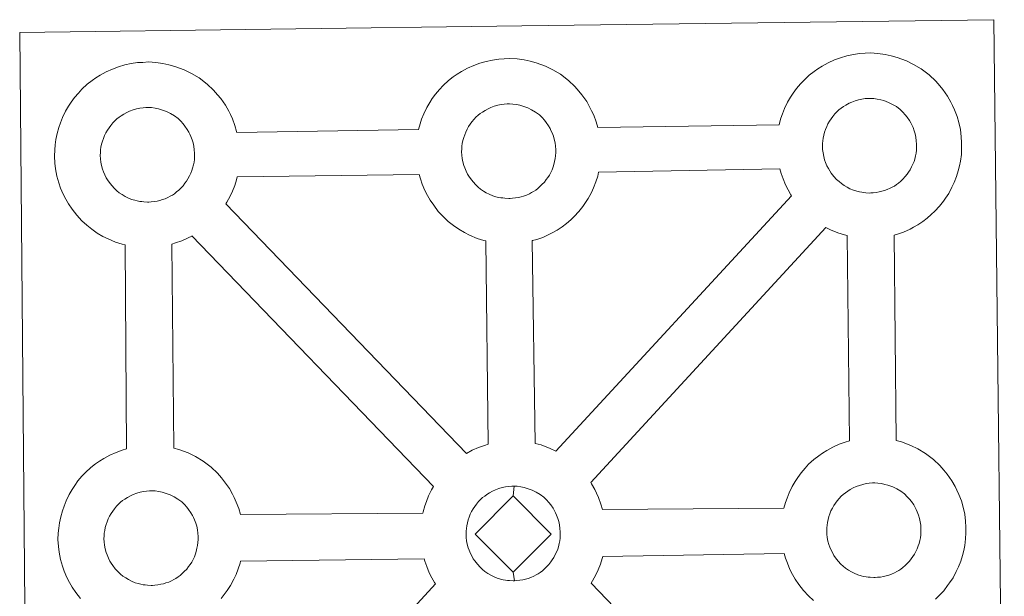
# Model space of a CAD drawing. Units: metres. Extents: x 559068 to 563549, y 4698218 to 4701227.
# Drawn here: x 559514 to 559674, y 4700921 to 4701015 of the extents above; entities that cross this region are included whole.
import ezdxf

# ---------------------------------------------------------------- set-up
doc = ezdxf.new("R2010")
doc.units = ezdxf.units.M
doc.header["$MEASUREMENT"] = 0
doc.layers.add('Level 63', color=7, linetype='Continuous', lineweight=0)

msp = doc.modelspace()

# ---------------------------------------------------------------- linework, layer by layer
at = {"layer": 'Level 63', "linetype": 'Continuous', "lineweight": 0}
for points in [[(559515.14, 4700869.48, 0.01), (559513.88, 4701012.89, 0.01), (559513.88, 4701012.89, 0.01), (559595.72, 4701013.96, 0.01), (559672.66, 4701014.96, 0.01), (559674.35, 4700867.48, 0.01)], [(559523.77, 4700920.54, 0.01), (559523.01, 4700921.52, 0.01), (559522.42, 4700922.39, 0.01), (559521.99, 4700923.17, 0.01), (559521.57, 4700923.97, 0.01), (559521.15, 4700924.99, 0.01), (559520.85, 4700925.83, 0.01), (559520.53, 4700926.94, 0.01), (559520.32, 4700928.1, 0.01), (559520.21, 4700929.06, 0.01), (559520.12, 4700930.16, 0.01), (559520.17, 4700931.21, 0.01), (559520.24, 4700932.02, 0.01), (559520.36, 4700932.89, 0.01), (559520.57, 4700933.9, 0.01), (559520.85, 4700934.87, 0.01), (559521.11, 4700935.61, 0.01), (559521.46, 4700936.49, 0.01), (559521.93, 4700937.5, 0.01), (559522.43, 4700938.33, 0.01), (559522.85, 4700938.96, 0.01), (559523.38, 4700939.72, 0.01), (559524.03, 4700940.48, 0.01), (559524.61, 4700941.12, 0.01), (559525.46, 4700941.92, 0.01), (559526.26, 4700942.51, 0.01), (559526.87, 4700942.94, 0.01), (559527.59, 4700943.4, 0.01), (559528.57, 4700943.94, 0.01), (559529.58, 4700944.39, 0.01), (559530.57, 4700944.73, 0.01), (559531.27, 4700944.96, 0.01), (559531.06, 4700978.22, 0.01), (559530.6, 4700978.35, 0.01), (559529.49, 4700978.66, 0.01), (559528.3, 4700979.2, 0.01), (559527.45, 4700979.61, 0.01), (559526.52, 4700980.15, 0.01), (559525.63, 4700980.78, 0.01), (559524.8, 4700981.43, 0.01), (559524.02, 4700982.17, 0.01), (559523.18, 4700983.06, 0.01), (559522.42, 4700984.05, 0.01), (559521.83, 4700984.9, 0.01), (559521.4, 4700985.68, 0.01), (559520.98, 4700986.5, 0.01), (559520.55, 4700987.5, 0.01), (559520.26, 4700988.35, 0.01), (559519.95, 4700989.46, 0.01), (559519.73, 4700990.61, 0.01), (559519.62, 4700991.57, 0.01), (559519.54, 4700992.68, 0.01), (559519.59, 4700993.73, 0.01), (559519.65, 4700994.54, 0.01), (559519.77, 4700995.41, 0.01), (559519.97, 4700996.42, 0.01), (559520.25, 4700997.4, 0.01), (559520.51, 4700998.12, 0.01), (559520.86, 4700999.02, 0.01), (559521.35, 4701000.02, 0.01), (559521.84, 4701000.85, 0.01), (559522.26, 4701001.49, 0.01), (559522.79, 4701002.24, 0.01), (559523.44, 4701003, 0.01), (559524.02, 4701003.64, 0.01), (559524.87, 4701004.43, 0.01), (559525.67, 4701005.04, 0.01), (559526.27, 4701005.45, 0.01), (559526.99, 4701005.91, 0.01), (559527.98, 4701006.46, 0.01), (559529, 4701006.91, 0.01), (559529.97, 4701007.26, 0.01), (559531, 4701007.58, 0.01), (559532.07, 4701007.8, 0.01), (559533.07, 4701007.95, 0.01), (559533.97, 4701008, 0.01), (559534.85, 4701008.06, 0.01), (559536.06, 4701007.97, 0.01), (559537.23, 4701007.82, 0.01), (559538.21, 4701007.59, 0.01), (559539.19, 4701007.34, 0.01), (559540.7, 4701006.77, 0.01), (559541.88, 4701006.18, 0.01), (559543.13, 4701005.46, 0.01), (559544.45, 4701004.46, 0.01), (559545.48, 4701003.48, 0.01), (559546.14, 4701002.7, 0.01), (559546.64, 4701002.08, 0.01), (559547.42, 4701000.99, 0.01), (559547.94, 4701000.05, 0.01), (559548.21, 4700999.49, 0.01), (559548.55, 4700998.77, 0.01), (559548.97, 4700997.69, 0.01), (559549.24, 4700996.72, 0.01), (559549.28, 4700996.55, 0.01), (559549.28, 4700996.55, 0.01), (559578.86, 4700997.03, 0.01), (559579.14, 4700997.98, 0.01), (559579.39, 4700998.72, 0.01), (559579.74, 4700999.62, 0.01), (559580.22, 4701000.61, 0.01), (559580.72, 4701001.44, 0.01), (559581.13, 4701002.08, 0.01), (559581.67, 4701002.83, 0.01), (559582.31, 4701003.59, 0.01), (559582.9, 4701004.24, 0.01), (559583.75, 4701005.02, 0.01), (559584.54, 4701005.63, 0.01), (559585.16, 4701006.05, 0.01), (559585.87, 4701006.51, 0.01), (559586.86, 4701007.05, 0.01), (559587.87, 4701007.5, 0.01), (559588.85, 4701007.85, 0.01), (559589.89, 4701008.16, 0.01), (559590.95, 4701008.38, 0.01), (559591.95, 4701008.54, 0.01), (559592.86, 4701008.6, 0.01), (559593.73, 4701008.64, 0.01), (559594.94, 4701008.56, 0.01), (559596.11, 4701008.4, 0.01), (559597.09, 4701008.18, 0.01), (559598.06, 4701007.92, 0.01), (559599.58, 4701007.36, 0.01), (559600.75, 4701006.77, 0.01), (559602, 4701006.05, 0.01), (559603.33, 4701005.05, 0.01), (559604.36, 4701004.07, 0.01), (559605.01, 4701003.29, 0.01), (559605.52, 4701002.68, 0.01), (559606.31, 4701001.59, 0.01), (559606.82, 4701000.65, 0.01), (559607.09, 4701000.08, 0.01), (559607.43, 4700999.36, 0.01), (559607.84, 4700998.28, 0.01), (559608.1, 4700997.38, 0.01), (559637.65, 4700997.81, 0.01), (559637.66, 4700997.89, 0.01), (559637.95, 4700998.87, 0.01), (559638.21, 4700999.61, 0.01), (559638.55, 4701000.49, 0.01), (559639.04, 4701001.5, 0.01), (559639.53, 4701002.33, 0.01), (559639.94, 4701002.96, 0.01), (559640.48, 4701003.71, 0.01), (559641.13, 4701004.48, 0.01), (559641.71, 4701005.12, 0.01), (559642.56, 4701005.91, 0.01), (559643.35, 4701006.52, 0.01), (559643.97, 4701006.93, 0.01), (559644.68, 4701007.4, 0.01), (559645.67, 4701007.93, 0.01), (559646.69, 4701008.39, 0.01), (559647.66, 4701008.73, 0.01), (559648.7, 4701009.05, 0.01), (559649.77, 4701009.26, 0.01), (559650.76, 4701009.43, 0.01), (559651.67, 4701009.49, 0.01), (559652.54, 4701009.53, 0.01), (559653.75, 4701009.45, 0.01), (559654.91, 4701009.29, 0.01), (559655.9, 4701009.07, 0.01), (559656.87, 4701008.8, 0.01), (559658.4, 4701008.24, 0.01), (559659.56, 4701007.66, 0.01), (559660.82, 4701006.94, 0.01), (559662.13, 4701005.94, 0.01), (559663.17, 4701004.95, 0.01), (559663.83, 4701004.17, 0.01), (559664.33, 4701003.56, 0.01), (559665.11, 4701002.47, 0.01), (559665.63, 4701001.53, 0.01), (559665.91, 4701000.97, 0.01), (559666.24, 4701000.25, 0.01), (559666.65, 4700999.17, 0.01), (559666.93, 4700998.2, 0.01), (559667.21, 4700997.03, 0.01), (559667.33, 4700995.87, 0.01), (559667.4, 4700994.92, 0.01), (559667.4, 4700993.98, 0.01), (559667.35, 4700992.98, 0.01), (559667.21, 4700991.9, 0.01), (559667.03, 4700991.1, 0.01), (559666.85, 4700990.28, 0.01), (559666.56, 4700989.36, 0.01), (559666.19, 4700988.42, 0.01), (559665.82, 4700987.64, 0.01), (559665.3, 4700986.62, 0.01), (559664.74, 4700985.83, 0.01), (559664.42, 4700985.37, 0.01), (559663.79, 4700984.53, 0.01), (559663.01, 4700983.74, 0.01), (559662.45, 4700983.17, 0.01), (559661.77, 4700982.57, 0.01), (559661.05, 4700982.03, 0.01), (559660.24, 4700981.49, 0.01), (559659.57, 4700981.12, 0.01), (559658.99, 4700980.81, 0.01), (559657.91, 4700980.31, 0.01), (559656.93, 4700979.98, 0.01), (559656.41, 4700979.84, 0.01), (559656.71, 4700946.33, 0.01), (559657.57, 4700946.09, 0.01), (559659.09, 4700945.53, 0.01), (559660.26, 4700944.95, 0.01), (559661.51, 4700944.23, 0.01), (559662.83, 4700943.24, 0.01), (559663.86, 4700942.24, 0.01), (559664.52, 4700941.46, 0.01), (559665.03, 4700940.85, 0.01), (559665.81, 4700939.76, 0.01), (559666.32, 4700938.82, 0.01), (559666.6, 4700938.25, 0.01), (559666.93, 4700937.53, 0.01), (559667.35, 4700936.46, 0.01), (559667.63, 4700935.47, 0.01), (559667.9, 4700934.32, 0.01), (559668.03, 4700933.15, 0.01), (559668.09, 4700932.2, 0.01), (559668.1, 4700931.27, 0.01), (559668.05, 4700930.28, 0.01), (559667.91, 4700929.18, 0.01), (559667.74, 4700928.39, 0.01), (559667.54, 4700927.57, 0.01), (559667.26, 4700926.65, 0.01), (559666.88, 4700925.7, 0.01), (559666.52, 4700924.94, 0.01), (559665.99, 4700923.91, 0.01), (559665.44, 4700923.11, 0.01), (559665.11, 4700922.66, 0.01), (559664.48, 4700921.82, 0.01), (559663.71, 4700921.02, 0.01), (559663.14, 4700920.46, 0.01)]]:
    msp.add_polyline3d(points, dxfattribs=at)
at = {"layer": 'Level 63', "linetype": 'Continuous', "lineweight": 13}
for points in [[(559593.81, 4700985.81, 0.01), (559593.59, 4700985.82, 0.01), (559592.97, 4700985.84, 0.01), (559592.64, 4700985.88, 0.01), (559592.32, 4700985.92, 0.01), (559591.92, 4700985.98, 0.01), (559591.5, 4700986.09, 0.01), (559590.98, 4700986.25, 0.01), (559590.37, 4700986.51, 0.01), (559589.92, 4700986.74, 0.01), (559589.46, 4700987.01, 0.01), (559588.98, 4700987.34, 0.01), (559588.59, 4700987.65, 0.01), (559588.2, 4700988.02, 0.01), (559587.76, 4700988.5, 0.01), (559587.33, 4700989.04, 0.01), (559587.08, 4700989.41, 0.01), (559586.87, 4700989.78, 0.01), (559586.63, 4700990.26, 0.01), (559586.41, 4700990.77, 0.01), (559586.26, 4700991.19, 0.01), (559586.11, 4700991.76, 0.01), (559586, 4700992.34, 0.01), (559585.93, 4700992.88, 0.01), (559585.89, 4700993.38, 0.01), (559585.92, 4700993.88, 0.01), (559585.96, 4700994.34, 0.01), (559586.02, 4700994.77, 0.01), (559586.11, 4700995.24, 0.01), (559586.26, 4700995.75, 0.01), (559586.41, 4700996.18, 0.01), (559586.59, 4700996.64, 0.01), (559586.81, 4700997.11, 0.01), (559587.05, 4700997.52, 0.01), (559587.32, 4700997.93, 0.01), (559587.59, 4700998.31, 0.01), (559587.93, 4700998.71, 0.01), (559588.24, 4700999.04, 0.01), (559588.59, 4700999.38, 0.01), (559588.94, 4700999.64, 0.01), (559589.32, 4700999.89, 0.01), (559589.72, 4701000.16, 0.01), (559590.22, 4701000.43, 0.01), (559590.68, 4701000.64, 0.01), (559591.23, 4701000.83, 0.01), (559591.78, 4701001, 0.01), (559592.33, 4701001.11, 0.01), (559592.85, 4701001.19, 0.01), (559593.34, 4701001.23, 0.01), (559593.73, 4701001.24, 0.01), (559594.25, 4701001.2, 0.01), (559594.84, 4701001.13, 0.01), (559595.39, 4701001, 0.01), (559595.88, 4701000.87, 0.01), (559596.69, 4701000.57, 0.01), (559597.32, 4701000.25, 0.01), (559597.96, 4700999.89, 0.01), (559598.57, 4700999.43, 0.01), (559599.03, 4700999, 0.01), (559599.39, 4700998.56, 0.01), (559599.69, 4700998.2, 0.01), (559600.08, 4700997.65, 0.01), (559600.32, 4700997.22, 0.01), (559600.47, 4700996.9, 0.01), (559600.66, 4700996.51, 0.01), (559600.87, 4700995.94, 0.01), (559601.01, 4700995.45, 0.01), (559601.14, 4700994.9, 0.01), (559601.21, 4700994.32, 0.01), (559601.24, 4700993.77, 0.01), (559601.25, 4700993.28, 0.01), (559601.22, 4700992.77, 0.01), (559601.16, 4700992.31, 0.01), (559601.06, 4700991.85, 0.01), (559600.95, 4700991.34, 0.01), (559600.82, 4700990.97, 0.01), (559600.64, 4700990.48, 0.01), (559600.44, 4700990.06, 0.01), (559600.2, 4700989.59, 0.01), (559599.93, 4700989.2, 0.01), (559599.68, 4700988.87, 0.01), (559599.39, 4700988.48, 0.01), (559599, 4700988.08, 0.01), (559598.66, 4700987.73, 0.01), (559598.32, 4700987.44, 0.01), (559597.98, 4700987.18, 0.01), (559597.64, 4700986.95, 0.01), (559597.29, 4700986.76, 0.01), (559596.94, 4700986.57, 0.01), (559596.47, 4700986.35, 0.01), (559596.01, 4700986.2, 0.01), (559595.59, 4700986.08, 0.01), (559595.15, 4700985.97, 0.01), (559594.67, 4700985.89, 0.01), (559594.18, 4700985.83, 0.01), (559593.81, 4700985.81, 0.01)], [(559652.62, 4700986.7, 0.01), (559652.41, 4700986.69, 0.01), (559651.78, 4700986.72, 0.01), (559651.45, 4700986.76, 0.01), (559651.13, 4700986.81, 0.01), (559650.73, 4700986.87, 0.01), (559650.31, 4700986.98, 0.01), (559649.79, 4700987.13, 0.01), (559649.19, 4700987.39, 0.01), (559648.73, 4700987.62, 0.01), (559648.27, 4700987.89, 0.01), (559647.8, 4700988.22, 0.01), (559647.41, 4700988.54, 0.01), (559647.02, 4700988.9, 0.01), (559646.56, 4700989.38, 0.01), (559646.15, 4700989.92, 0.01), (559645.89, 4700990.29, 0.01), (559645.69, 4700990.66, 0.01), (559645.44, 4700991.14, 0.01), (559645.22, 4700991.65, 0.01), (559645.07, 4700992.08, 0.01), (559644.91, 4700992.64, 0.01), (559644.81, 4700993.23, 0.01), (559644.74, 4700993.77, 0.01), (559644.7, 4700994.27, 0.01), (559644.73, 4700994.76, 0.01), (559644.76, 4700995.22, 0.01), (559644.83, 4700995.65, 0.01), (559644.92, 4700996.14, 0.01), (559645.07, 4700996.64, 0.01), (559645.22, 4700997.07, 0.01), (559645.4, 4700997.53, 0.01), (559645.61, 4700997.99, 0.01), (559645.87, 4700998.41, 0.01), (559646.13, 4700998.81, 0.01), (559646.4, 4700999.19, 0.01), (559646.74, 4700999.59, 0.01), (559647.06, 4700999.93, 0.01), (559647.4, 4701000.26, 0.01), (559647.75, 4701000.52, 0.01), (559648.12, 4701000.78, 0.01), (559648.53, 4701001.03, 0.01), (559649.04, 4701001.32, 0.01), (559649.5, 4701001.52, 0.01), (559650.05, 4701001.72, 0.01), (559650.58, 4701001.88, 0.01), (559651.15, 4701002, 0.01), (559651.65, 4701002.08, 0.01), (559652.15, 4701002.11, 0.01), (559652.53, 4701002.13, 0.01), (559653.06, 4701002.09, 0.01), (559653.65, 4701002.01, 0.01), (559654.2, 4701001.88, 0.01), (559654.69, 4701001.76, 0.01), (559655.49, 4701001.46, 0.01), (559656.13, 4701001.14, 0.01), (559656.77, 4701000.78, 0.01), (559657.38, 4701000.32, 0.01), (559657.83, 4700999.88, 0.01), (559658.2, 4700999.45, 0.01), (559658.5, 4700999.08, 0.01), (559658.89, 4700998.54, 0.01), (559659.12, 4700998.11, 0.01), (559659.3, 4700997.79, 0.01), (559659.47, 4700997.4, 0.01), (559659.68, 4700996.83, 0.01), (559659.82, 4700996.34, 0.01), (559659.95, 4700995.79, 0.01), (559660.01, 4700995.21, 0.01), (559660.05, 4700994.66, 0.01), (559660.06, 4700994.17, 0.01), (559660.03, 4700993.66, 0.01), (559659.97, 4700993.19, 0.01), (559659.87, 4700992.74, 0.01), (559659.75, 4700992.23, 0.01), (559659.64, 4700991.85, 0.01), (559659.45, 4700991.37, 0.01), (559659.25, 4700990.94, 0.01), (559659, 4700990.48, 0.01), (559658.73, 4700990.1, 0.01), (559658.5, 4700989.76, 0.01), (559658.19, 4700989.36, 0.01), (559657.81, 4700988.95, 0.01), (559657.47, 4700988.62, 0.01), (559657.13, 4700988.32, 0.01), (559656.79, 4700988.07, 0.01), (559656.44, 4700987.83, 0.01), (559656.1, 4700987.65, 0.01), (559655.75, 4700987.46, 0.01), (559655.27, 4700987.24, 0.01), (559654.82, 4700987.09, 0.01), (559654.4, 4700986.97, 0.01), (559653.96, 4700986.86, 0.01), (559653.48, 4700986.77, 0.01), (559652.99, 4700986.72, 0.01), (559652.62, 4700986.7, 0.01)], [(559534.94, 4700985.22, 0.01), (559534.71, 4700985.22, 0.01), (559534.1, 4700985.24, 0.01), (559533.77, 4700985.28, 0.01), (559533.44, 4700985.33, 0.01), (559533.03, 4700985.4, 0.01), (559532.62, 4700985.5, 0.01), (559532.11, 4700985.65, 0.01), (559531.51, 4700985.91, 0.01), (559531.05, 4700986.14, 0.01), (559530.58, 4700986.42, 0.01), (559530.11, 4700986.74, 0.01), (559529.72, 4700987.05, 0.01), (559529.33, 4700987.42, 0.01), (559528.87, 4700987.9, 0.01), (559528.45, 4700988.44, 0.01), (559528.2, 4700988.82, 0.01), (559528, 4700989.19, 0.01), (559527.75, 4700989.66, 0.01), (559527.53, 4700990.17, 0.01), (559527.39, 4700990.6, 0.01), (559527.22, 4700991.17, 0.01), (559527.12, 4700991.74, 0.01), (559527.05, 4700992.29, 0.01), (559527.01, 4700992.8, 0.01), (559527.03, 4700993.28, 0.01), (559527.07, 4700993.75, 0.01), (559527.13, 4700994.17, 0.01), (559527.23, 4700994.66, 0.01), (559527.39, 4700995.16, 0.01), (559527.53, 4700995.59, 0.01), (559527.71, 4700996.06, 0.01), (559527.93, 4700996.51, 0.01), (559528.18, 4700996.93, 0.01), (559528.44, 4700997.33, 0.01), (559528.71, 4700997.71, 0.01), (559529.06, 4700998.12, 0.01), (559529.37, 4700998.46, 0.01), (559529.71, 4700998.78, 0.01), (559530.07, 4700999.05, 0.01), (559530.44, 4700999.3, 0.01), (559530.84, 4700999.56, 0.01), (559531.35, 4700999.83, 0.01), (559531.8, 4701000.04, 0.01), (559532.36, 4701000.24, 0.01), (559532.9, 4701000.41, 0.01), (559533.45, 4701000.52, 0.01), (559533.98, 4701000.6, 0.01), (559534.46, 4701000.64, 0.01), (559534.85, 4701000.65, 0.01), (559535.37, 4701000.62, 0.01), (559535.97, 4701000.54, 0.01), (559536.51, 4701000.41, 0.01), (559537, 4701000.28, 0.01), (559537.81, 4700999.98, 0.01), (559538.44, 4700999.67, 0.01), (559539.09, 4700999.3, 0.01), (559539.7, 4700998.83, 0.01), (559540.15, 4700998.4, 0.01), (559540.51, 4700997.97, 0.01), (559540.82, 4700997.6, 0.01), (559541.2, 4700997.05, 0.01), (559541.43, 4700996.64, 0.01), (559541.6, 4700996.3, 0.01), (559541.78, 4700995.91, 0.01), (559541.99, 4700995.36, 0.01), (559542.13, 4700994.87, 0.01), (559542.27, 4700994.31, 0.01), (559542.33, 4700993.74, 0.01), (559542.37, 4700993.18, 0.01), (559542.37, 4700992.69, 0.01), (559542.35, 4700992.18, 0.01), (559542.29, 4700991.71, 0.01), (559542.19, 4700991.27, 0.01), (559542.07, 4700990.75, 0.01), (559541.95, 4700990.37, 0.01), (559541.76, 4700989.9, 0.01), (559541.56, 4700989.47, 0.01), (559541.31, 4700989, 0.01), (559541.05, 4700988.61, 0.01), (559540.81, 4700988.28, 0.01), (559540.51, 4700987.88, 0.01), (559540.12, 4700987.48, 0.01), (559539.79, 4700987.14, 0.01), (559539.44, 4700986.86, 0.01), (559539.1, 4700986.58, 0.01), (559538.76, 4700986.36, 0.01), (559538.42, 4700986.17, 0.01), (559538.05, 4700985.98, 0.01), (559537.59, 4700985.76, 0.01), (559537.13, 4700985.61, 0.01), (559536.72, 4700985.49, 0.01), (559536.27, 4700985.38, 0.01), (559535.8, 4700985.29, 0.01), (559535.31, 4700985.25, 0.01), (559534.94, 4700985.22, 0.01)], [(559590.21, 4700945.7, 0.01), (559589.63, 4700945.53, 0.01), (559588.65, 4700945.18, 0.01), (559587.63, 4700944.72, 0.01), (559586.68, 4700944.2, 0.01), (559547.46, 4700984.91, 0.01), (559547.65, 4700985.18, 0.01), (559548.18, 4700986.2, 0.01), (559548.55, 4700986.97, 0.01), (559548.92, 4700987.91, 0.01), (559549.2, 4700988.83, 0.01), (559549.32, 4700989.34, 0.01), (559578.98, 4700989.7, 0.01), (559579.19, 4700988.98, 0.01), (559579.48, 4700988.13, 0.01), (559579.9, 4700987.12, 0.01), (559580.32, 4700986.31, 0.01), (559580.76, 4700985.52, 0.01), (559581.35, 4700984.68, 0.01), (559582.1, 4700983.7, 0.01), (559582.94, 4700982.8, 0.01), (559583.73, 4700982.06, 0.01), (559584.56, 4700981.4, 0.01), (559585.45, 4700980.78, 0.01), (559586.37, 4700980.25, 0.01), (559587.21, 4700979.82, 0.01), (559588.43, 4700979.29, 0.01), (559589.52, 4700978.96, 0.01), (559589.85, 4700978.88, 0.01), (559590.21, 4700945.7, 0.01)], [(559601.25, 4700944.6, 0.01), (559600.36, 4700945.03, 0.01), (559598.85, 4700945.6, 0.01), (559597.89, 4700945.84, 0.01), (559597.39, 4700978.91, 0.01), (559597.46, 4700978.94, 0.01), (559598.15, 4700979.13, 0.01), (559599.16, 4700979.46, 0.01), (559600.23, 4700979.95, 0.01), (559600.79, 4700980.26, 0.01), (559601.47, 4700980.63, 0.01), (559602.29, 4700981.17, 0.01), (559603, 4700981.72, 0.01), (559603.69, 4700982.32, 0.01), (559604.25, 4700982.88, 0.01), (559605.02, 4700983.68, 0.01), (559605.65, 4700984.51, 0.01), (559605.97, 4700984.97, 0.01), (559606.54, 4700985.77, 0.01), (559607.06, 4700986.79, 0.01), (559607.42, 4700987.56, 0.01), (559607.79, 4700988.51, 0.01), (559608.09, 4700989.43, 0.01), (559608.23, 4700990.07, 0.01), (559637.77, 4700990.65, 0.01), (559637.99, 4700989.86, 0.01), (559638.29, 4700989, 0.01), (559638.71, 4700988, 0.01), (559639.13, 4700987.2, 0.01), (559639.57, 4700986.4, 0.01), (559639.69, 4700986.24, 0.01), (559601.25, 4700944.6, 0.01)], [(559649.13, 4700946.28, 0.01), (559648.41, 4700946.06, 0.01), (559647.42, 4700945.71, 0.01), (559646.41, 4700945.26, 0.01), (559645.43, 4700944.71, 0.01), (559644.71, 4700944.26, 0.01), (559644.1, 4700943.84, 0.01), (559643.3, 4700943.24, 0.01), (559642.46, 4700942.44, 0.01), (559641.87, 4700941.8, 0.01), (559641.22, 4700941.03, 0.01), (559640.69, 4700940.28, 0.01), (559640.28, 4700939.65, 0.01), (559639.77, 4700938.82, 0.01), (559639.29, 4700937.81, 0.01), (559638.94, 4700936.93, 0.01), (559638.69, 4700936.2, 0.01), (559638.43, 4700935.31, 0.01), (559608.87, 4700935.08, 0.01), (559608.61, 4700935.96, 0.01), (559608.2, 4700937.04, 0.01), (559607.87, 4700937.75, 0.01), (559607.6, 4700938.32, 0.01), (559607.08, 4700939.26, 0.01), (559606.95, 4700939.45, 0.01), (559645.27, 4700981.08, 0.01), (559646.03, 4700980.7, 0.01), (559647.23, 4700980.18, 0.01), (559648.33, 4700979.85, 0.01), (559648.72, 4700979.75, 0.01), (559649.13, 4700946.28, 0.01)], [(559581.31, 4700938.8, 0.01), (559581, 4700938.29, 0.01), (559580.52, 4700937.29, 0.01), (559580.17, 4700936.4, 0.01), (559579.92, 4700935.67, 0.01), (559579.63, 4700934.68, 0.01), (559579.59, 4700934.48, 0.01), (559549.88, 4700934.23, 0.01), (559549.6, 4700935.21, 0.01), (559549.18, 4700936.28, 0.01), (559548.86, 4700937.01, 0.01), (559548.58, 4700937.57, 0.01), (559548.06, 4700938.51, 0.01), (559547.28, 4700939.6, 0.01), (559546.78, 4700940.22, 0.01), (559546.11, 4700941, 0.01), (559545.09, 4700941.98, 0.01), (559543.77, 4700942.98, 0.01), (559542.51, 4700943.7, 0.01), (559541.34, 4700944.29, 0.01), (559539.83, 4700944.84, 0.01), (559539.02, 4700945.06, 0.01), (559538.69, 4700978.37, 0.01), (559539.28, 4700978.54, 0.01), (559540.28, 4700978.87, 0.01), (559541.35, 4700979.37, 0.01), (559541.93, 4700979.67, 0.01), (559541.93, 4700979.68, 0.01), (559581.31, 4700938.8, 0.01)], [(559594.3, 4700937.28, 0.01), (559588.13, 4700931.05, 0.01), (559594.32, 4700924.87, 0.01), (559594.54, 4700923.46, 0.01), (559594.32, 4700923.44, 0.01), (559593.7, 4700923.48, 0.01), (559593.38, 4700923.51, 0.01), (559593.05, 4700923.56, 0.01), (559592.65, 4700923.62, 0.01), (559592.23, 4700923.73, 0.01), (559591.72, 4700923.88, 0.01), (559591.11, 4700924.15, 0.01), (559590.65, 4700924.38, 0.01), (559590.19, 4700924.65, 0.01), (559589.71, 4700924.98, 0.01), (559589.33, 4700925.29, 0.01), (559588.93, 4700925.65, 0.01), (559588.48, 4700926.14, 0.01), (559588.07, 4700926.68, 0.01), (559587.81, 4700927.05, 0.01), (559587.6, 4700927.41, 0.01), (559587.36, 4700927.91, 0.01), (559587.14, 4700928.41, 0.01), (559586.99, 4700928.84, 0.01), (559586.83, 4700929.4, 0.01), (559586.72, 4700929.98, 0.01), (559586.66, 4700930.53, 0.01), (559586.63, 4700931.03, 0.01), (559586.65, 4700931.52, 0.01), (559586.68, 4700931.98, 0.01), (559586.75, 4700932.41, 0.01), (559586.85, 4700932.88, 0.01), (559586.99, 4700933.4, 0.01), (559587.14, 4700933.83, 0.01), (559587.32, 4700934.3, 0.01), (559587.54, 4700934.75, 0.01), (559587.79, 4700935.17, 0.01), (559588.05, 4700935.56, 0.01), (559588.32, 4700935.95, 0.01), (559588.67, 4700936.35, 0.01), (559588.98, 4700936.7, 0.01), (559589.32, 4700937.02, 0.01), (559589.67, 4700937.27, 0.01), (559590.04, 4700937.54, 0.01), (559590.44, 4700937.79, 0.01), (559590.96, 4700938.07, 0.01), (559591.42, 4700938.28, 0.01), (559591.96, 4700938.48, 0.01), (559592.51, 4700938.65, 0.01), (559593.06, 4700938.75, 0.01), (559593.58, 4700938.84, 0.01), (559594.08, 4700938.87, 0.01), (559594.46, 4700938.89, 0.01), (559594.3, 4700937.28, 0.01)], [(559594.54, 4700923.46, 0.01), (559594.32, 4700924.87, 0.01), (559600.48, 4700931.06, 0.01), (559594.3, 4700937.28, 0.01), (559594.46, 4700938.89, 0.01), (559594.98, 4700938.85, 0.01), (559595.57, 4700938.77, 0.01), (559596.12, 4700938.65, 0.01), (559596.61, 4700938.52, 0.01), (559597.42, 4700938.21, 0.01), (559598.05, 4700937.9, 0.01), (559598.7, 4700937.52, 0.01), (559599.3, 4700937.07, 0.01), (559599.75, 4700936.64, 0.01), (559600.11, 4700936.2, 0.01), (559600.43, 4700935.83, 0.01), (559600.81, 4700935.3, 0.01), (559601.04, 4700934.86, 0.01), (559601.21, 4700934.54, 0.01), (559601.39, 4700934.16, 0.01), (559601.6, 4700933.6, 0.01), (559601.75, 4700933.09, 0.01), (559601.88, 4700932.55, 0.01), (559601.93, 4700931.96, 0.01), (559601.98, 4700931.41, 0.01), (559601.98, 4700930.93, 0.01), (559601.95, 4700930.42, 0.01), (559601.89, 4700929.95, 0.01), (559601.79, 4700929.5, 0.01), (559601.68, 4700928.99, 0.01), (559601.56, 4700928.61, 0.01), (559601.37, 4700928.13, 0.01), (559601.17, 4700927.71, 0.01), (559600.93, 4700927.24, 0.01), (559600.66, 4700926.85, 0.01), (559600.42, 4700926.51, 0.01), (559600.12, 4700926.11, 0.01), (559599.73, 4700925.7, 0.01), (559599.39, 4700925.38, 0.01), (559599.06, 4700925.08, 0.01), (559598.71, 4700924.82, 0.01), (559598.37, 4700924.59, 0.01), (559598.03, 4700924.4, 0.01), (559597.66, 4700924.22, 0.01), (559597.19, 4700923.99, 0.01), (559596.75, 4700923.84, 0.01), (559596.33, 4700923.73, 0.01), (559595.88, 4700923.62, 0.01), (559595.41, 4700923.52, 0.01), (559594.92, 4700923.49, 0.01), (559594.54, 4700923.46, 0.01)], [(559653.32, 4700923.99, 0.01), (559653.1, 4700923.98, 0.01), (559652.48, 4700924.01, 0.01), (559652.15, 4700924.04, 0.01), (559651.83, 4700924.1, 0.01), (559651.41, 4700924.16, 0.01), (559651.01, 4700924.27, 0.01), (559650.49, 4700924.42, 0.01), (559649.88, 4700924.68, 0.01), (559649.43, 4700924.91, 0.01), (559648.97, 4700925.18, 0.01), (559648.49, 4700925.51, 0.01), (559648.11, 4700925.82, 0.01), (559647.71, 4700926.18, 0.01), (559647.26, 4700926.66, 0.01), (559646.84, 4700927.21, 0.01), (559646.58, 4700927.58, 0.01), (559646.38, 4700927.95, 0.01), (559646.13, 4700928.43, 0.01), (559645.91, 4700928.94, 0.01), (559645.77, 4700929.36, 0.01), (559645.61, 4700929.93, 0.01), (559645.5, 4700930.51, 0.01), (559645.43, 4700931.06, 0.01), (559645.4, 4700931.56, 0.01), (559645.43, 4700932.06, 0.01), (559645.46, 4700932.51, 0.01), (559645.53, 4700932.94, 0.01), (559645.62, 4700933.42, 0.01), (559645.76, 4700933.92, 0.01), (559645.91, 4700934.36, 0.01), (559646.1, 4700934.83, 0.01), (559646.33, 4700935.28, 0.01), (559646.57, 4700935.7, 0.01), (559646.83, 4700936.1, 0.01), (559647.1, 4700936.48, 0.01), (559647.44, 4700936.88, 0.01), (559647.75, 4700937.22, 0.01), (559648.09, 4700937.54, 0.01), (559648.45, 4700937.81, 0.01), (559648.83, 4700938.07, 0.01), (559649.23, 4700938.32, 0.01), (559649.72, 4700938.6, 0.01), (559650.19, 4700938.81, 0.01), (559650.74, 4700939.01, 0.01), (559651.29, 4700939.17, 0.01), (559651.84, 4700939.29, 0.01), (559652.35, 4700939.37, 0.01), (559652.85, 4700939.4, 0.01), (559653.23, 4700939.42, 0.01), (559653.76, 4700939.39, 0.01), (559654.34, 4700939.3, 0.01), (559654.9, 4700939.17, 0.01), (559655.39, 4700939.04, 0.01), (559656.2, 4700938.74, 0.01), (559656.83, 4700938.43, 0.01), (559657.47, 4700938.07, 0.01), (559658.08, 4700937.6, 0.01), (559658.53, 4700937.16, 0.01), (559658.9, 4700936.74, 0.01), (559659.2, 4700936.37, 0.01), (559659.59, 4700935.84, 0.01), (559659.82, 4700935.4, 0.01), (559659.99, 4700935.07, 0.01), (559660.16, 4700934.68, 0.01), (559660.38, 4700934.12, 0.01), (559660.52, 4700933.62, 0.01), (559660.65, 4700933.08, 0.01), (559660.72, 4700932.5, 0.01), (559660.75, 4700931.94, 0.01), (559660.75, 4700931.45, 0.01), (559660.73, 4700930.94, 0.01), (559660.67, 4700930.47, 0.01), (559660.57, 4700930.02, 0.01), (559660.45, 4700929.52, 0.01), (559660.33, 4700929.14, 0.01), (559660.14, 4700928.66, 0.01), (559659.94, 4700928.22, 0.01), (559659.7, 4700927.77, 0.01), (559659.43, 4700927.39, 0.01), (559659.19, 4700927.05, 0.01), (559658.89, 4700926.64, 0.01), (559658.5, 4700926.25, 0.01), (559658.17, 4700925.91, 0.01), (559657.83, 4700925.61, 0.01), (559657.49, 4700925.36, 0.01), (559657.14, 4700925.11, 0.01), (559656.81, 4700924.94, 0.01), (559656.45, 4700924.74, 0.01), (559655.97, 4700924.53, 0.01), (559655.51, 4700924.38, 0.01), (559655.09, 4700924.26, 0.01), (559654.65, 4700924.16, 0.01), (559654.18, 4700924.05, 0.01), (559653.69, 4700924.01, 0.01), (559653.32, 4700923.99, 0.01)], [(559535.53, 4700922.7, 0.01), (559535.31, 4700922.7, 0.01), (559534.69, 4700922.73, 0.01), (559534.35, 4700922.76, 0.01), (559534.03, 4700922.81, 0.01), (559533.63, 4700922.88, 0.01), (559533.21, 4700922.98, 0.01), (559532.69, 4700923.13, 0.01), (559532.09, 4700923.4, 0.01), (559531.63, 4700923.63, 0.01), (559531.17, 4700923.9, 0.01), (559530.7, 4700924.22, 0.01), (559530.31, 4700924.54, 0.01), (559529.91, 4700924.9, 0.01), (559529.46, 4700925.38, 0.01), (559529.05, 4700925.93, 0.01), (559528.79, 4700926.3, 0.01), (559528.58, 4700926.67, 0.01), (559528.34, 4700927.14, 0.01), (559528.12, 4700927.66, 0.01), (559527.98, 4700928.08, 0.01), (559527.81, 4700928.65, 0.01), (559527.7, 4700929.23, 0.01), (559527.64, 4700929.77, 0.01), (559527.61, 4700930.28, 0.01), (559527.63, 4700930.77, 0.01), (559527.66, 4700931.23, 0.01), (559527.73, 4700931.65, 0.01), (559527.82, 4700932.14, 0.01), (559527.97, 4700932.64, 0.01), (559528.13, 4700933.07, 0.01), (559528.3, 4700933.54, 0.01), (559528.52, 4700933.99, 0.01), (559528.77, 4700934.41, 0.01), (559529.04, 4700934.81, 0.01), (559529.31, 4700935.19, 0.01), (559529.64, 4700935.59, 0.01), (559529.96, 4700935.94, 0.01), (559530.3, 4700936.26, 0.01), (559530.66, 4700936.52, 0.01), (559531.02, 4700936.78, 0.01), (559531.43, 4700937.04, 0.01), (559531.94, 4700937.32, 0.01), (559532.4, 4700937.53, 0.01), (559532.95, 4700937.72, 0.01), (559533.49, 4700937.88, 0.01), (559534.05, 4700938, 0.01), (559534.56, 4700938.08, 0.01), (559535.06, 4700938.11, 0.01), (559535.43, 4700938.13, 0.01), (559535.96, 4700938.09, 0.01), (559536.56, 4700938.02, 0.01), (559537.11, 4700937.9, 0.01), (559537.58, 4700937.76, 0.01), (559538.41, 4700937.46, 0.01), (559539.04, 4700937.15, 0.01), (559539.68, 4700936.78, 0.01), (559540.29, 4700936.32, 0.01), (559540.74, 4700935.89, 0.01), (559541.11, 4700935.45, 0.01), (559541.41, 4700935.09, 0.01), (559541.79, 4700934.55, 0.01), (559542.03, 4700934.11, 0.01), (559542.19, 4700933.78, 0.01), (559542.37, 4700933.4, 0.01), (559542.58, 4700932.84, 0.01), (559542.73, 4700932.34, 0.01), (559542.86, 4700931.78, 0.01), (559542.91, 4700931.21, 0.01), (559542.96, 4700930.66, 0.01), (559542.96, 4700930.17, 0.01), (559542.93, 4700929.67, 0.01), (559542.87, 4700929.19, 0.01), (559542.77, 4700928.74, 0.01), (559542.65, 4700928.23, 0.01), (559542.54, 4700927.85, 0.01), (559542.35, 4700927.37, 0.01), (559542.15, 4700926.94, 0.01), (559541.91, 4700926.48, 0.01), (559541.64, 4700926.1, 0.01), (559541.41, 4700925.76, 0.01), (559541.1, 4700925.36, 0.01), (559540.71, 4700924.96, 0.01), (559540.38, 4700924.63, 0.01), (559540.03, 4700924.32, 0.01), (559539.7, 4700924.07, 0.01), (559539.35, 4700923.83, 0.01), (559539.01, 4700923.65, 0.01), (559538.64, 4700923.46, 0.01), (559538.18, 4700923.24, 0.01), (559537.72, 4700923.09, 0.01), (559537.3, 4700922.97, 0.01), (559536.86, 4700922.87, 0.01), (559536.39, 4700922.77, 0.01), (559535.91, 4700922.73, 0.01), (559535.53, 4700922.7, 0.01)]]:
    msp.add_polyline3d(points, close=True, dxfattribs=at)
for points in [[(559546.74, 4700920.57, 0.01), (559547.36, 4700921.41, 0.01), (559547.68, 4700921.86, 0.01), (559548.24, 4700922.66, 0.01), (559548.77, 4700923.68, 0.01), (559549.14, 4700924.45, 0.01), (559549.51, 4700925.4, 0.01), (559549.8, 4700926.32, 0.01), (559549.87, 4700926.63, 0.01), (559579.8, 4700927.02, 0.01), (559579.92, 4700926.63, 0.01), (559580.21, 4700925.77, 0.01), (559580.63, 4700924.76, 0.01), (559581.05, 4700923.95, 0.01), (559581.48, 4700923.16, 0.01), (559581.66, 4700922.93, 0.01), (559542.91, 4700880.61, 0.01)], [(559646.26, 4700882.09, 0.01), (559607.01, 4700923.06, 0.01), (559607.26, 4700923.42, 0.01), (559607.79, 4700924.43, 0.01), (559608.15, 4700925.21, 0.01), (559608.53, 4700926.15, 0.01), (559608.82, 4700927.06, 0.01), (559608.9, 4700927.41, 0.01), (559638.47, 4700927.91, 0.01), (559638.69, 4700927.15, 0.01), (559638.99, 4700926.3, 0.01), (559639.41, 4700925.3, 0.01), (559639.84, 4700924.48, 0.01), (559640.25, 4700923.69, 0.01), (559640.85, 4700922.84, 0.01), (559641.61, 4700921.87, 0.01), (559642.45, 4700920.97, 0.01), (559643.23, 4700920.24, 0.01)]]:
    msp.add_polyline3d(points, dxfattribs=at)

doc.saveas('drawing.dxf')
